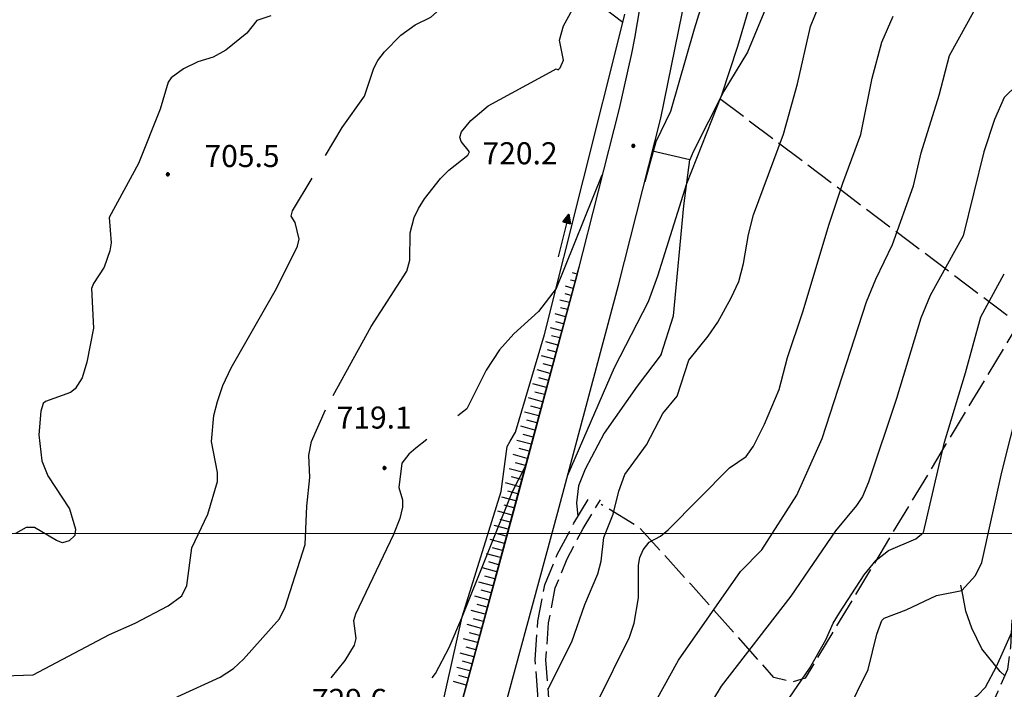
# Model space of a CAD drawing. Extents: x 2586670 to 2591494, y 4502398 to 4505856.
# Drawn here: x 2589536 to 2589871, y 4504447 to 4504675 of the extents above; entities that cross this region are included whole.
import ezdxf

# ---------------------------------------------------------------- set-up
doc = ezdxf.new("R2010")
doc.units = 0
doc.header["$LTSCALE"] = 5
doc.header["$MEASUREMENT"] = 0
for name, pattern in [('102', [2.5, 2, -0.5]), ('701', [2.5, 2, -0.5]), ('LSCA1', [1, -0.5, -0.5])]:
    doc.linetypes.add(name, pattern=pattern)
for name, color, linetype in [('10100000', 1, 'Continuous'), ('10200000', 1, '102'), ('30200000', 1, 'Continuous'), ('30300000', 1, 'Continuous'), ('30310000', 2, 'Continuous'), ('60100000', 1, 'LSCA1'), ('70100000', 1, '701'), ('80100000', 2, 'Continuous'), ('80200000', 1, 'Continuous'), ('80400000', 1, 'Continuous'), ('A0140000', 2, 'Continuous'), ('PARAMETR', 1, 'Continuous')]:
    doc.layers.add(name, color=color, linetype=linetype)
doc.styles.get("Standard").update_dxf_attribs({"font": 'romans.shx'})

# ---------------------------------------------------------------- blocks, each defined once
blk = doc.blocks.new('CERCHIO5')
at = {"linetype": 'Continuous'}
for p, q in [((-0.2, 0.06), (-0.21, 0)), ((-0.21, 0), (-0.2, -0.06)), ((0, -0.2), (-0.21, 0)), ((-0.21, 0), (0, 0)), ((-0.2, -0.06), (0.02, 0.2)), ((-0.17, 0.12), (-0.2, 0.06)), ((0.16, -0.12), (-0.2, 0.06)), ((-0.2, 0.06), (0.19, -0.06)), ((-0.15, 0.09), (-0.18, 0.06)), ((-0.17, 0.09), (-0.18, 0.09)), ((-0.18, 0.09), (-0.09, 0.06)), ((-0.18, 0.06), (-0.18, 0.03)), ((-0.18, 0.03), (-0.18, 0.01)), ((-0.18, 0.01), (-0.18, -0.05)), ((-0.17, -0.12), (0.09, 0.18)), ((-0.12, 0.17), (-0.17, 0.12)), ((0.19, -0.06), (-0.17, 0.12)), ((-0.17, 0.12), (0, 0)), ((-0.17, 0.02), (-0.08, 0.11)), ((-0.15, 0.09), (-0.17, 0.09)), ((-0.16, 0.05), (-0.17, 0)), ((-0.12, -0.02), (-0.17, 0.02)), ((0, 0), (-0.17, -0.12)), ((-0.17, 0), (-0.16, -0.08)), ((-0.07, 0.16), (-0.16, 0.05)), ((-0.14, 0.05), (-0.16, -0.02)), ((-0.14, 0.11), (-0.15, 0.09)), ((-0.13, 0.02), (-0.15, 0.09)), ((-0.09, 0.06), (-0.14, 0.14)), ((-0.14, 0.14), (0, 0.07)), ((-0.1, 0.12), (-0.14, 0.11)), ((-0.13, 0.09), (-0.14, 0)), ((-0.08, 0.08), (-0.14, 0.05)), ((-0.14, 0), (-0.12, -0.07)), ((-0.07, 0.16), (-0.13, 0.09)), ((-0.13, 0.09), (-0.12, 0.11)), ((-0.11, -0.01), (-0.13, 0.09)), ((-0.09, -0.03), (-0.13, 0.02)), ((-0.07, 0.19), (-0.12, 0.17)), ((0.06, 0.19), (-0.12, -0.16)), ((-0.12, -0.16), (-0.07, 0.19)), ((0, -0.2), (-0.12, 0.17)), ((-0.12, 0.17), (0.16, -0.12)), ((-0.12, 0.11), (-0.11, 0.14)), ((-0.08, 0.05), (-0.12, -0.02)), ((-0.11, 0.14), (-0.1, 0.18)), ((-0.1, 0.18), (-0.08, 0.17)), ((-0.07, 0.16), (-0.1, 0.12)), ((-0.08, 0.17), (-0.03, 0.18)), ((-0.02, 0.15), (-0.08, 0.05)), ((-0.05, 0.13), (-0.08, 0.08)), ((-0.08, 0.11), (0.01, 0.1)), ((0, 0.2), (-0.07, 0.19)), ((0.02, 0.2), (-0.07, 0.16)), ((-0.07, 0.19), (0.12, -0.16)), ((-0.03, 0.18), (-0.07, 0.16)), ((0, 0.15), (-0.07, 0.16)), ((-0.05, 0.06), (-0.07, -0.01)), ((-0.07, -0.18), (0.04, 0.01)), ((0.01, 0.15), (-0.05, 0.11)), ((-0.04, 0.12), (-0.05, 0.13)), ((-0.05, 0.11), (-0.05, 0.06)), ((-0.02, 0.1), (-0.05, 0.06)), ((-0.05, 0.06), (-0.02, 0.1)), ((-0.03, 0.18), (-0.04, 0.12)), ((0.01, 0.19), (-0.03, 0.18)), ((0, 0.17), (-0.03, 0.18)), ((-0.03, 0.18), (0.01, 0.15)), ((0.01, 0.05), (-0.03, -0.02)), ((0.06, 0.13), (-0.02, 0.15)), ((-0.02, 0.1), (0.03, 0.11)), ((0.07, 0.09), (-0.02, 0.1)), ((0, 0), (0, 0.2)), ((0.06, 0.19), (0, 0.2)), ((0, 0.07), (0.04, 0.2)), ((0, 0), (0.06, 0.19)), ((0.12, 0.17), (0, -0.2)), ((0.04, 0.16), (0, 0.17)), ((0.06, 0.14), (0, 0.15)), ((0.07, 0.05), (0, -0.04)), ((0, 0), (0.2, 0)), ((0, 0), (0, -0.2)), ((0.03, 0.11), (0.01, 0.19)), ((0.01, 0.1), (0.07, 0.05)), ((0.07, 0.04), (0.01, 0.05)), ((0.15, 0.14), (0.03, 0.07)), ((0.03, 0.11), (0.09, 0.09)), ((0.07, -0.09), (0.03, 0.11)), ((0.03, 0.07), (0.19, 0.06)), ((0.03, -0.08), (0.08, 0.07)), ((0.04, 0.2), (0.07, 0.1)), ((0.09, 0.18), (0.04, -0.2)), ((0.11, 0.14), (0.04, 0.16)), ((0.04, 0.01), (0.15, 0.14)), ((0.05, -0.06), (0.11, 0.03)), ((0.12, 0.17), (0.06, 0.19)), ((0.06, -0.19), (0.12, 0.17)), ((0.12, 0.12), (0.06, 0.14)), ((0.08, 0.07), (0.06, 0.13)), ((0.16, 0.12), (0.06, -0.19)), ((0.07, 0.1), (0.08, 0.18)), ((0.12, 0.04), (0.07, 0.09)), ((0.07, -0.02), (0.07, 0.04)), ((0.08, 0.18), (0.2, -0.03)), ((0.09, 0.09), (0.12, 0.05)), ((0.14, 0.07), (0.1, -0.08)), ((0.16, 0.11), (0.11, 0.14)), ((0.11, 0.03), (0.14, 0.1)), ((0.16, 0.12), (0.12, 0.17)), ((0.12, -0.16), (0.16, 0.12)), ((0.16, 0.06), (0.12, 0.12)), ((0.12, 0.05), (0.12, 0.05)), ((0.12, 0.05), (0.13, -0.03)), ((0.12, -0.06), (0.12, 0.04)), ((0.13, -0.07), (0.16, 0)), ((0.14, 0.1), (0.14, 0.07)), ((0.19, 0.06), (0.16, 0.12)), ((0.17, 0.06), (0.16, 0.11)), ((0.16, 0.04), (0.16, 0.06)), ((0.16, 0), (0.16, 0.04)), ((0.19, 0.06), (0.17, -0.1)), ((0.18, -0.01), (0.17, 0.06)), ((0.2, 0), (0.19, 0.06)), ((0.19, -0.06), (0.2, 0)), ((-0.2, -0.06), (-0.17, -0.12)), ((0.17, -0.1), (-0.2, -0.06)), ((-0.18, -0.05), (-0.16, -0.1)), ((-0.17, -0.12), (-0.12, -0.16)), ((-0.16, -0.02), (-0.12, -0.04)), ((-0.15, -0.04), (-0.16, -0.11)), ((-0.16, -0.08), (-0.13, -0.13)), ((-0.16, -0.1), (-0.12, -0.15)), ((-0.16, -0.11), (-0.11, -0.13)), ((-0.12, -0.02), (-0.15, -0.04)), ((-0.13, -0.06), (-0.11, -0.02)), ((-0.1, -0.08), (-0.13, -0.06)), ((-0.13, -0.13), (-0.06, -0.15)), ((-0.11, -0.02), (-0.12, -0.02)), ((-0.12, -0.04), (-0.08, -0.02)), ((-0.12, -0.07), (-0.09, -0.09)), ((-0.12, -0.15), (-0.06, -0.16)), ((-0.12, -0.16), (-0.07, -0.19)), ((-0.1, -0.08), (-0.11, -0.01)), ((-0.11, -0.13), (-0.09, -0.16)), ((-0.06, -0.04), (-0.1, -0.1)), ((0, -0.09), (-0.1, -0.08)), ((-0.08, -0.14), (-0.1, -0.08)), ((-0.1, -0.1), (0.03, -0.13)), ((-0.05, -0.07), (-0.09, -0.03)), ((-0.09, -0.18), (-0.05, -0.07)), ((-0.09, -0.09), (-0.03, -0.13)), ((-0.09, -0.16), (-0.09, -0.18)), ((-0.03, -0.15), (-0.08, -0.14)), ((-0.07, -0.01), (-0.04, -0.05)), ((0.04, -0.2), (-0.07, -0.18)), ((-0.07, -0.19), (0, -0.2)), ((0.1, -0.08), (-0.06, -0.04)), ((-0.06, -0.15), (0.01, -0.16)), ((-0.06, -0.16), (-0.03, -0.19)), ((0, -0.04), (-0.05, -0.07)), ((0.05, -0.06), (-0.05, -0.07)), ((-0.05, -0.07), (0.05, -0.06)), ((-0.05, -0.07), (-0.05, -0.18)), ((-0.05, -0.18), (0.03, -0.08)), ((-0.04, -0.05), (0.01, -0.06)), ((-0.03, -0.02), (0.02, -0.05)), ((-0.03, -0.13), (0.05, -0.13)), ((0.05, -0.13), (-0.03, -0.15)), ((-0.03, -0.19), (0.04, -0.18)), ((0.14, -0.11), (0, -0.09)), ((0, -0.2), (0.06, -0.19)), ((0.01, -0.06), (0.05, -0.06)), ((0.01, -0.16), (0.04, -0.15)), ((0.02, -0.05), (0.07, -0.07)), ((0.03, -0.13), (0.07, -0.09)), ((0.13, -0.03), (0.04, -0.05)), ((0.04, -0.05), (0.05, -0.13)), ((0.04, -0.15), (0.1, -0.13)), ((0.04, -0.18), (0.06, -0.18)), ((0.05, -0.06), (0.07, -0.02)), ((0.13, -0.03), (0.05, -0.06)), ((0.05, -0.13), (0.11, -0.11)), ((0.06, -0.19), (0.12, -0.16)), ((0.06, -0.18), (0.09, -0.16)), ((0.07, -0.07), (0.15, -0.08)), ((0.09, -0.16), (0.12, -0.15)), ((0.1, -0.13), (0.13, -0.07)), ((0.11, -0.11), (0.12, -0.06)), ((0.12, -0.15), (0.14, -0.11)), ((0.12, -0.16), (0.16, -0.12)), ((0.2, -0.03), (0.13, -0.03)), ((0.15, -0.08), (0.18, -0.07)), ((0.16, -0.12), (0.19, -0.06)), ((0.18, -0.07), (0.18, -0.01))]:
    blk.add_line(p, q, dxfattribs=at)
blk = doc.blocks.new('BA1LUNG')
at = {"linetype": 'Continuous'}
blk.add_line((0, 0), (1, 0), dxfattribs=at)
blk = doc.blocks.new('BA1CORT')
at = {"linetype": 'Continuous'}
blk.add_line((0, 0), (0.7, 0), dxfattribs=at)
blk = doc.blocks.new('ACQUA')
at = {"linetype": 'Continuous'}
for p, q in [((4, 0), (0, 0)), ((3.2, 0.35), (3.2, -0.35)), ((3.2, 0.35), (4, 0)), ((3.2, 0.018), (3.224, 0.34)), ((3.2, 0.32), (4, 0)), ((4, 0), (3.2, 0.29)), ((3.2, 0.29), (3.979, 0.008)), ((3.979, 0.008), (3.2, 0.26)), ((3.2, 0.26), (3.979, 0.008)), ((3.979, 0.008), (3.2, 0.227)), ((3.2, 0.227), (3.939, 0)), ((3.939, 0), (3.2, 0.199)), ((3.2, 0.199), (3.886, 0)), ((3.886, 0), (3.2, 0.172)), ((3.2, 0.172), (3.836, 0)), ((3.836, 0), (3.2, 0.139)), ((3.2, 0.139), (3.78, 0)), ((3.78, 0), (3.2, 0.102)), ((3.2, 0.102), (3.715, 0)), ((3.715, 0), (3.2, 0.073)), ((3.2, 0.073), (3.637, 0)), ((3.637, 0), (3.2, 0.047)), ((3.2, 0.047), (3.516, 0)), ((3.516, 0), (3.2, 0.018)), ((4, 0), (3.2, -0.35)), ((4, 0), (3.2, -0.295)), ((3.2, -0.232), (3.939, 0)), ((3.939, 0), (3.2, -0.204)), ((3.202, -0.325), (4, 0)), ((3.224, 0.34), (3.228, 0)), ((3.228, 0), (3.247, 0.33)), ((3.247, 0.33), (3.258, 0)), ((3.258, 0), (3.271, 0.319)), ((3.271, 0.319), (3.281, 0)), ((3.281, 0), (3.295, 0.308)), ((3.295, 0.308), (3.305, 0)), ((3.305, 0), (3.323, 0.296)), ((3.323, 0.296), (3.332, 0.01)), ((3.332, 0.01), (3.351, 0.284)), ((3.351, 0.284), (3.353, 0.009)), ((3.353, 0.009), (3.377, 0.273)), ((3.377, 0.273), (3.376, 0.008)), ((3.376, 0.008), (3.403, 0.261)), ((3.403, 0.261), (3.398, 0.007)), ((3.398, 0.007), (3.425, 0.251)), ((3.425, 0.251), (3.428, 0.005)), ((3.428, 0.005), (3.449, 0.241)), ((3.449, 0.241), (3.45, 0.004)), ((3.45, 0.004), (3.475, 0.23)), ((3.475, 0.23), (3.476, 0.002)), ((3.476, 0.002), (3.499, 0.219)), ((3.499, 0.219), (3.516, 0)), ((3.516, 0), (3.524, 0.19)), ((3.524, 0.19), (3.54, 0.01)), ((3.54, 0.01), (3.554, 0.195)), ((3.554, 0.195), (3.573, 0.007)), ((3.573, 0.007), (3.586, 0.181)), ((3.586, 0.181), (3.604, 0.004)), ((3.604, 0.004), (3.625, 0.15)), ((3.625, 0.15), (3.637, 0)), ((3.637, 0), (3.652, 0.139)), ((3.652, 0.139), (3.668, 0.007)), ((3.668, 0.007), (3.685, 0.126)), ((3.685, 0.126), (3.695, 0.003)), ((3.695, 0.003), (3.712, 0.115)), ((3.712, 0.115), (3.715, 0)), ((3.715, 0), (3.74, 0.104)), ((3.74, 0.104), (3.751, 0.005)), ((3.861, 0.032), (3.745, 0.064)), ((3.751, 0.005), (3.797, 0.074)), ((3.797, 0.074), (3.78, 0)), ((3.78, 0), (3.832, 0.061)), ((3.832, 0.061), (3.836, 0)), ((3.836, 0), (3.872, 0.046)), ((3.967, -0.015), (3.861, 0.032)), ((3.861, 0.032), (3.967, -0.015)), ((3.966, 0), (3.861, 0.032)), ((3.967, 0.014), (3.861, -0.033)), ((3.861, -0.033), (3.967, 0.014)), ((3.966, 0), (3.861, -0.033)), ((3.872, 0.046), (3.967, -0.015)), ((3.872, -0.047), (3.967, 0.014)), ((3.967, 0.014), (3.966, 0)), ((3.967, -0.015), (3.966, 0)), ((3.2, -0.204), (3.886, -0.001)), ((3.886, -0.001), (3.2, -0.177)), ((3.2, -0.177), (3.836, -0.001)), ((3.836, -0.001), (3.2, -0.144)), ((3.2, -0.144), (3.78, -0.001)), ((3.78, -0.001), (3.2, -0.107)), ((3.2, -0.107), (3.715, -0.002)), ((3.715, -0.002), (3.2, -0.078)), ((3.2, -0.078), (3.637, -0.002)), ((3.637, -0.002), (3.2, -0.052)), ((3.2, -0.052), (3.516, -0.003)), ((3.516, -0.003), (3.2, -0.023)), ((3.2, -0.295), (3.979, -0.008)), ((3.979, -0.008), (3.2, -0.265)), ((3.2, -0.265), (3.979, -0.008)), ((3.979, -0.008), (3.2, -0.232)), ((3.2, -0.023), (3.226, -0.345)), ((3.226, -0.345), (3.228, -0.005)), ((3.228, -0.005), (3.249, -0.334)), ((3.249, -0.334), (3.258, -0.005)), ((3.258, -0.005), (3.273, -0.323)), ((3.273, -0.323), (3.281, -0.005)), ((3.281, -0.005), (3.295, -0.313)), ((3.295, -0.313), (3.305, -0.004)), ((3.305, -0.004), (3.323, -0.301)), ((3.323, -0.301), (3.332, -0.015)), ((3.332, -0.015), (3.351, -0.288)), ((3.351, -0.288), (3.353, -0.013)), ((3.353, -0.013), (3.377, -0.277)), ((3.377, -0.277), (3.376, -0.012)), ((3.376, -0.012), (3.403, -0.265)), ((3.403, -0.265), (3.398, -0.01)), ((3.398, -0.01), (3.425, -0.255)), ((3.425, -0.255), (3.428, -0.009)), ((3.428, -0.009), (3.449, -0.245)), ((3.449, -0.245), (3.45, -0.007)), ((3.45, -0.007), (3.475, -0.233)), ((3.475, -0.233), (3.476, -0.006)), ((3.476, -0.006), (3.499, -0.222)), ((3.499, -0.222), (3.516, -0.003)), ((3.516, -0.003), (3.524, -0.193)), ((3.524, -0.193), (3.54, -0.013)), ((3.54, -0.013), (3.554, -0.198)), ((3.554, -0.198), (3.573, -0.01)), ((3.573, -0.01), (3.586, -0.184)), ((3.586, -0.184), (3.604, -0.006)), ((3.604, -0.006), (3.625, -0.152)), ((3.625, -0.152), (3.637, -0.002)), ((3.637, -0.002), (3.652, -0.141)), ((3.652, -0.141), (3.668, -0.009)), ((3.668, -0.009), (3.685, -0.128)), ((3.685, -0.128), (3.695, -0.005)), ((3.695, -0.005), (3.712, -0.117)), ((3.712, -0.117), (3.715, -0.002)), ((3.715, -0.002), (3.74, -0.105)), ((3.74, -0.105), (3.751, -0.007)), ((3.861, -0.033), (3.745, -0.065)), ((3.751, -0.007), (3.797, -0.075)), ((3.797, -0.075), (3.78, -0.001)), ((3.78, -0.001), (3.832, -0.062)), ((3.832, -0.062), (3.836, -0.001)), ((3.836, -0.001), (3.872, -0.047))]:
    blk.add_line(p, q, dxfattribs=at)

msp = doc.modelspace()

# ---------------------------------------------------------------- linework, layer by layer
at = {"layer": '10100000', "linetype": 'Continuous', "flags": 128}
for points in [[(2589696.23, 4504422.34), (2589719.31, 4504507.31), (2589739.98, 4504584.66), (2589754.42, 4504641.53), (2589761.65, 4504677.16), (2589765.67, 4504708.44), (2589772.33, 4504736.38), (2589771.7, 4504783.59), (2589771.53, 4504789.03)], [(2589630.73, 4504244.28), (2589634.94, 4504258.09), (2589639.09, 4504268.88), (2589643.46, 4504281), (2589647.28, 4504295.22), (2589659.84, 4504341.06), (2589677.6, 4504409.19), (2589705.37, 4504511.38), (2589725.98, 4504588.47), (2589740.27, 4504644.81), (2589744.52, 4504663.5), (2589745.53, 4504668.81), (2589746.46, 4504674.12), (2589747.31, 4504679.47)]]:
    msp.add_lwpolyline(points, dxfattribs=at)
at = {"layer": '10200000', "linetype": '102', "flags": 128}
for points in [[(2589704.12, 4504219.66), (2589711.12, 4504224.19), (2589718.33, 4504231.28), (2589724.3, 4504240.78), (2589730.34, 4504252.44), (2589735.34, 4504265.78), (2589739.81, 4504279.66), (2589743.58, 4504292.22), (2589744.98, 4504303.81), (2589745.04, 4504318.97), (2589745.59, 4504331.62), (2589748.56, 4504340.91), (2589753.31, 4504346.62), (2589759.09, 4504351.34), (2589768.52, 4504356.38), (2589782.08, 4504363.75), (2589792.62, 4504371.5), (2589800.26, 4504379.53), (2589808, 4504386.56), (2589818.71, 4504394.69), (2589827.6, 4504399.81), (2589836.15, 4504404.03), (2589840.94, 4504406.88), (2589846.25, 4504411.56), (2589854.9, 4504421.62), (2589860.81, 4504430.44), (2589865.52, 4504438.03), (2589869.25, 4504446.25), (2589872.58, 4504453.81), (2589873.59, 4504461), (2589875.42, 4504494.59), (2589876.22, 4504531.25), (2589876.75, 4504556.53), (2589876.19, 4504571.5)], [(2589655.69, 4504262.44), (2589659.85, 4504261.66), (2589664.66, 4504262.22), (2589670.27, 4504265.78), (2589677.05, 4504270.97), (2589685.09, 4504276.94), (2589691.07, 4504279), (2589695.23, 4504279.06), (2589698.99, 4504279.5), (2589701.88, 4504280.91), (2589707.52, 4504286.91), (2589709.08, 4504291.88), (2589708.32, 4504297.09), (2589703, 4504306.12), (2589696.44, 4504314.75), (2589691.27, 4504324.34), (2589691.61, 4504330.84), (2589695.06, 4504340.72), (2589701.81, 4504354.81), (2589704.55, 4504363.47), (2589706.46, 4504373.19), (2589709.51, 4504390.75), (2589712.66, 4504405.78), (2589714.87, 4504417.72), (2589714.59, 4504428.56), (2589712.59, 4504443.56), (2589711.61, 4504456.97), (2589712.5, 4504470.09), (2589714.92, 4504482.47), (2589719.12, 4504492.88), (2589724.79, 4504503.53), (2589730.66, 4504513.34)], [(2589700.69, 4504275.88), (2589704.09, 4504277.91), (2589710.76, 4504285.03), (2589712.82, 4504291.56), (2589711.84, 4504298.34), (2589706.01, 4504308.22), (2589699.54, 4504316.72), (2589694.98, 4504325.19), (2589695.23, 4504330.12), (2589698.45, 4504339.31), (2589705.19, 4504353.41), (2589708.1, 4504362.59), (2589710.04, 4504372.44), (2589713.09, 4504390.06), (2589716.22, 4504404.97), (2589718.53, 4504417.44), (2589718.24, 4504428.88), (2589716.23, 4504443.94), (2589715.27, 4504457), (2589716.13, 4504469.59), (2589718.44, 4504481.44), (2589722.44, 4504491.34), (2589727.95, 4504501.69), (2589733.8, 4504511.47)]]:
    msp.add_lwpolyline(points, dxfattribs=at)
at = {"layer": '30200000', "linetype": 'Continuous', "flags": 128}
msp.add_lwpolyline([(2589871.56, 4504451.5), (2589870, 4504453.03), (2589863.75, 4504460.66), (2589860.31, 4504467.73), (2589858.26, 4504473.59), (2589857.26, 4504479.06), (2589856.59, 4504482.41)], dxfattribs=at)
at = {"layer": '30300000', "linetype": 'Continuous', "flags": 128}
for points in [[(2589791.93, 4504683.56), (2589783.89, 4504664.03), (2589775.81, 4504650.69), (2589765.41, 4504630.06), (2589764.26, 4504627.31)], [(2589673.52, 4504409.16), (2589674.72, 4504417.56), (2589681.59, 4504448.78), (2589686.71, 4504471.56), (2589699.99, 4504514.28), (2589702.1, 4504529.69), (2589703.07, 4504531.44), (2589704.87, 4504534.5), (2589714.76, 4504567.78), (2589741.38, 4504673.59), (2589742.09, 4504676.97)], [(2589764.26, 4504627.31), (2589751.56, 4504630.22)], [(2589754.48, 4504560.94), (2589758.73, 4504574.16), (2589762.24, 4504611.62), (2589764.26, 4504627.31)], [(2589754.48, 4504560.94), (2589746.39, 4504550.19), (2589735.11, 4504534.22), (2589728.62, 4504521.94), (2589726.32, 4504516.22), (2589725.72, 4504510.47), (2589726.12, 4504505.75)]]:
    msp.add_lwpolyline(points, dxfattribs=at)
at = {"layer": '60100000', "linetype": 'LSCA1', "flags": 128}
msp.add_lwpolyline([(2589726.5, 4504590.76), (2589679.43, 4504416.29)], dxfattribs=at)
at = {"layer": '70100000', "linetype": '701', "flags": 128}
for points in [[(2589741.48, 4504674.09), (2589543.31, 4504823.41)], [(2589774.54, 4504648.16), (2589876.19, 4504571.5), (2589803.54, 4504450.69), (2589799.2, 4504449.38), (2589792.88, 4504450.97), (2589764.64, 4504482.72), (2589747.07, 4504502.03), (2589734.02, 4504509.91)]]:
    msp.add_lwpolyline(points, dxfattribs=at)
at = {"layer": '80100000', "linetype": 'Continuous', "flags": 128}
for points in [[(2589722.59, 4504519.6), (2589738.66, 4504556.52), (2589750.16, 4504579.03), (2589753.35, 4504587.82), (2589763.23, 4504619.27), (2589775.2, 4504649.48), (2589780.66, 4504666.09), (2589790.44, 4504699.17), (2589803.52, 4504716.56), (2589818.65, 4504739.91), (2589820.99, 4504749.79), (2589822.55, 4504754.16), (2589834.9, 4504772.05), (2589842.77, 4504784.64), (2589848.69, 4504796.57), (2589855.6, 4504813.24), (2589861.31, 4504820.38), (2589881.77, 4504842.82)], [(2589788.69, 4504430.19), (2589805.02, 4504454.06), (2589810.61, 4504463.72), (2589813.09, 4504469.48), (2589815.2, 4504472.98), (2589823.64, 4504485.88), (2589827.74, 4504490.96), (2589831.95, 4504494.21), (2589841.21, 4504498.2), (2589843.84, 4504500.36), (2589850.99, 4504531.16), (2589858.16, 4504554.75), (2589863.37, 4504573.82), (2589871.28, 4504588.44)], [(2589676.48, 4504450.81), (2589677.66, 4504452.33), (2589682.33, 4504461.14), (2589686.64, 4504471.27), (2589703.88, 4504514.26), (2589708.64, 4504523.62)]]:
    msp.add_lwpolyline(points, dxfattribs=at)
at = {"layer": '80200000', "linetype": 'Continuous', "flags": 128}
for points in [[(2589825.95, 4504807.35), (2589822.6, 4504798.75), (2589819.75, 4504792.91), (2589815.87, 4504786.78), (2589802.3, 4504768.48), (2589798.63, 4504762.71), (2589791.23, 4504742.55), (2589786.67, 4504734.68), (2589782.51, 4504726.11), (2589765.74, 4504671.88), (2589757.7, 4504643.8), (2589752.73, 4504633.39), (2589748.91, 4504619.83)], [(2589640.22, 4504628.84), (2589645.9, 4504638.36), (2589653.51, 4504649.05), (2589656.62, 4504658.53), (2589658.03, 4504661.12), (2589660.23, 4504664.05), (2589665.82, 4504669.81), (2589670.71, 4504673.32), (2589676.02, 4504675.91), (2589677.95, 4504677.6), (2589682.05, 4504683.27), (2589685.53, 4504692.02), (2589689.7, 4504710.26), (2589699.84, 4504728.27), (2589706.73, 4504739.7)], [(2589712.46, 4504386.41), (2589714.94, 4504389.56), (2589733.36, 4504403.04), (2589736.81, 4504406.19), (2589738.18, 4504408.17), (2589740.64, 4504413.61), (2589745.55, 4504429.94), (2589760.42, 4504456.83), (2589781.48, 4504487.01), (2589788.83, 4504494.48), (2589800.74, 4504513.07), (2589809.4, 4504532.35), (2589824.46, 4504578.89), (2589827.59, 4504586.7), (2589833.34, 4504598.47), (2589840.46, 4504618.43), (2589843.12, 4504629.7), (2589849.21, 4504649.38), (2589852.68, 4504662.85), (2589875.16, 4504703.58)], [(2589642.83, 4504547), (2589655.69, 4504570.53), (2589667.93, 4504589.37), (2589668.85, 4504593.12), (2589668.98, 4504602.42), (2589670.37, 4504607.66), (2589671.84, 4504610.7), (2589673.94, 4504614.07), (2589679.35, 4504620.91), (2589682.23, 4504623.78), (2589688.71, 4504628.91), (2589689.27, 4504629.99), (2589686.42, 4504633.5), (2589685.91, 4504635.05), (2589686.49, 4504636.89), (2589689.67, 4504640.73), (2589695.63, 4504645.68), (2589716.69, 4504657.23), (2589718.8, 4504658.3), (2589719.38, 4504658.01), (2589720.05, 4504658.66), (2589721.22, 4504661.26), (2589719.83, 4504668.12), (2589721.27, 4504672.97), (2589734.18, 4504696.63)], [(2589716, 4504447.06), (2589724.11, 4504463.12), (2589728.5, 4504475.81), (2589732.94, 4504486.24), (2589734.1, 4504490.52), (2589734.94, 4504498.6), (2589738.18, 4504506.59), (2589740.06, 4504514.39), (2589742.15, 4504520.13), (2589749.5, 4504530.18), (2589755.09, 4504540.91), (2589759.98, 4504546.75), (2589763.98, 4504559.03), (2589770.56, 4504567.22), (2589773.79, 4504572.04), (2589778.37, 4504580.27), (2589780.91, 4504585.9), (2589782.57, 4504591.98), (2589784.23, 4504601.91), (2589785.92, 4504608.53), (2589796.12, 4504636.09), (2589800.96, 4504653.15), (2589805.36, 4504672.71), (2589808.32, 4504680)], [(2589621.54, 4504676.38), (2589616.82, 4504674.77), (2589613.38, 4504670.51), (2589606.2, 4504664.7), (2589601.91, 4504662.27), (2589596.69, 4504660.65), (2589591.82, 4504658.3), (2589587.64, 4504655.27), (2589586.59, 4504653.81), (2589583.86, 4504644.52), (2589576.44, 4504626.05), (2589566.53, 4504607.7), (2589567.23, 4504599), (2589566.75, 4504596.27), (2589564.81, 4504590.79), (2589561.17, 4504585.19), (2589560.51, 4504583.48), (2589561.2, 4504569.96), (2589558.94, 4504558.39), (2589557.27, 4504553.06), (2589554.94, 4504549.34), (2589553.37, 4504548.05), (2589544.82, 4504544.93), (2589544.07, 4504544.27), (2589543.23, 4504541.64), (2589542.57, 4504533.59), (2589543.56, 4504524.8), (2589545.66, 4504519.62), (2589552.93, 4504508.36), (2589555.07, 4504501.47), (2589554.81, 4504499.27), (2589552.91, 4504497.46), (2589550.56, 4504496.84), (2589548.53, 4504497.56), (2589541.07, 4504502), (2589538.28, 4504502), (2589534.56, 4504499.98)], [(2589732.67, 4504442.37), (2589743.73, 4504464.64), (2589745.32, 4504469.46), (2589746.83, 4504478.12), (2589746.78, 4504489.21), (2589747.23, 4504491.82), (2589748.38, 4504494.38), (2589750.46, 4504497.01), (2589754.24, 4504499.11), (2589756.84, 4504501.26), (2589777.79, 4504522.32), (2589783.51, 4504526.24), (2589786, 4504529.73), (2589789.74, 4504537.23), (2589794.66, 4504549.07), (2589797.52, 4504559.96), (2589802.81, 4504575.52), (2589811.76, 4504605.34), (2589816.35, 4504619.37), (2589822.47, 4504635.93), (2589826.42, 4504655.17), (2589829.62, 4504667.4), (2589833.54, 4504676.31)], [(2589880.31, 4504657.27), (2589871.38, 4504648.54), (2589868.08, 4504641.02), (2589864.46, 4504630.02), (2589857.34, 4504601.41), (2589846.15, 4504581.05), (2589842.92, 4504573.4), (2589834.64, 4504546), (2589825.08, 4504517.48), (2589823.06, 4504512.64), (2589821.09, 4504509.56), (2589813.92, 4504500.89), (2589798.62, 4504478.66), (2589774.94, 4504447.96), (2589760.84, 4504424.7)], [(2589530.75, 4504451.51), (2589540.62, 4504451.86), (2589566.65, 4504465.61), (2589575.31, 4504469.47), (2589586.56, 4504475.32), (2589591.22, 4504478.77), (2589592.95, 4504482.3), (2589594.65, 4504495.12), (2589600.06, 4504506.57), (2589603.43, 4504517.73), (2589603.44, 4504520.8), (2589601.34, 4504531.37), (2589602.2, 4504540.18), (2589603.34, 4504544.92), (2589605.24, 4504550.4), (2589608.03, 4504556.45), (2589623.52, 4504583.5), (2589630.6, 4504597.88), (2589631.16, 4504600.25), (2589629.86, 4504606), (2589628.47, 4504608.16), (2589628.96, 4504609.98), (2589635.6, 4504621.1)], [(2589734.31, 4504622.05), (2589718.71, 4504583.5), (2589712.74, 4504575.6), (2589704.32, 4504568.04), (2589699.47, 4504562.55), (2589694.93, 4504555.62), (2589688.31, 4504542.49), (2589685.23, 4504540.12)], [(2589783.83, 4504365.04), (2589784.39, 4504373.13), (2589787.12, 4504381.21), (2589789.15, 4504392.88), (2589791.44, 4504398.98), (2589796.8, 4504409.7), (2589809.87, 4504425.52), (2589817.59, 4504438.69), (2589824.98, 4504453.65), (2589828.02, 4504465.68), (2589829.63, 4504470.36), (2589830.49, 4504471.16), (2589837.91, 4504473.95), (2589848.31, 4504478.89), (2589856.95, 4504480.59), (2589861.61, 4504485.7), (2589863.74, 4504490.1), (2589870.58, 4504520.92), (2589876.49, 4504544.27)], [(2589531.61, 4504392.1), (2589537.58, 4504398.56), (2589549.94, 4504409.91), (2589557.98, 4504420.8), (2589560.16, 4504422.98), (2589574.11, 4504432.8), (2589584.59, 4504441.34), (2589589.92, 4504444.44), (2589604.27, 4504451.07), (2589608.8, 4504453.98), (2589612.25, 4504457.19), (2589624.48, 4504470.95), (2589626.4, 4504474.88), (2589633.26, 4504496.24), (2589633.84, 4504509.28), (2589634.89, 4504519.04), (2589634.52, 4504526.64), (2589635.41, 4504531.38), (2589640.23, 4504542.1)], [(2589674.65, 4504532), (2589670.9, 4504529.12), (2589668.54, 4504526.99), (2589666.18, 4504523.98), (2589665.1, 4504515.67), (2589666.36, 4504511.45), (2589666.4, 4504508.95), (2589665.48, 4504505.09), (2589663.31, 4504499.61), (2589650.34, 4504472.5), (2589649.69, 4504470.27), (2589650.55, 4504464.17), (2589649.98, 4504461.95), (2589646.81, 4504456.7), (2589641.94, 4504450.81)], [(2589802.18, 4504381.27), (2589803.13, 4504388.03), (2589805.02, 4504392.73), (2589814.7, 4504405.72), (2589830.07, 4504423.28), (2589834.93, 4504427.83), (2589840.57, 4504431.87), (2589862.37, 4504444.95), (2589865.02, 4504447.63), (2589868.67, 4504454.66), (2589873.89, 4504466.41)]]:
    msp.add_lwpolyline(points, dxfattribs=at)
at = {"layer": 'PARAMETR', "linetype": 'Continuous', "lineweight": 0, "flags": 128}
msp.add_lwpolyline([(2586836.34, 4504500), (2590357.49, 4504500)], dxfattribs=at)

# ---------------------------------------------------------------- block references
at = {"layer": '30310000', "linetype": 'Continuous', "xscale": 3.75, "yscale": 3.75, "zscale": 3.75, "rotation": 75.8764690368341}
msp.add_blockref('ACQUA', (2589719.38, 4504594.24), dxfattribs=at)
at = {"layer": '60100000', "linetype": 'Continuous'}
for name, p, xscale, yscale, zscale, rotation in [('BA1LUNG', (2589725.85, 4504588.34), 1.593105971040303, 1.593105971040303, 1.593105971040303, 164.9016374050773), ('BA1LUNG', (2589724.55, 4504583.52), 2.721466279804111, 2.721466279804111, 2.721466279804111, 164.9016374654674), ('BA1CORT', (2589725.2, 4504585.93), 2.278533750499891, 2.278533750499891, 2.278533750499891, 164.901637433531), ('BA1CORT', (2589723.9, 4504581.1), 3.049340827459473, 3.049340827459473, 3.049340827459473, 164.9016374551681), ('BA1LUNG', (2589723.24, 4504578.69), 3.309772537040417, 3.309772537040417, 3.309772537040417, 164.901637406338), ('BA1CORT', (2589722.59, 4504576.28), 3.525828705467524, 3.525828705467524, 3.525828705467524, 164.9016374196363), ('BA1LUNG', (2589721.94, 4504573.86), 3.710452876138008, 3.710452876138008, 3.710452876138008, 164.9016374757199), ('BA1CORT', (2589721.29, 4504571.45), 3.871639711335521, 3.871639711335521, 3.871639711335521, 164.9016374524562), ('BA1LUNG', (2589720.64, 4504569.03), 4.014675026978037, 4.014675026978037, 4.014675026978037, 164.9016374721515), ('BA1CORT', (2589719.99, 4504566.62), 4.1432363196765, 4.1432363196765, 4.1432363196765, 164.9016374703793), ('BA1LUNG', (2589719.34, 4504564.21), 4.259985582438004, 4.259985582438004, 4.259985582438004, 164.9016374413594), ('BA1LUNG', (2589718.03, 4504559.38), 4.46554066944187, 4.46554066944187, 4.46554066944187, 164.9016374559531), ('BA1CORT', (2589718.69, 4504561.79), 4.366911887419498, 4.366911887419498, 4.366911887419498, 164.9016374321944), ('BA1CORT', (2589717.38, 4504556.97), 4.557067488547176, 4.557067488547176, 4.557067488547176, 164.9016374519317), ('BA1LUNG', (2589716.73, 4504554.55), 4.642446788295103, 4.642446788295103, 4.642446788295103, 164.9016374635261), ('BA1LUNG', (2589715.43, 4504549.73), 4.797721599643522, 4.797721599643522, 4.797721599643522, 164.9016374549741), ('BA1CORT', (2589716.08, 4504552.14), 4.72245265662134, 4.72245265662134, 4.72245265662134, 164.9016374402213), ('BA1CORT', (2589714.78, 4504547.31), 4.868783318827074, 4.868783318827074, 4.868783318827074, 164.9016374439944), ('BA1LUNG', (2589714.13, 4504544.9), 4.936083355519825, 4.936083355519825, 4.936083355519825, 164.9016374219595), ('BA1CORT', (2589713.48, 4504542.48), 4.999999998654987, 4.999999998654987, 4.999999998654987, 164.9016374636061), ('BA1LUNG', (2589712.82, 4504540.07), 4.999999998654987, 4.999999998654987, 4.999999998654987, 164.9016374636061), ('BA1CORT', (2589712.17, 4504537.66), 4.999999998654987, 4.999999998654987, 4.999999998654987, 164.9016374636061), ('BA1LUNG', (2589711.52, 4504535.24), 4.999999998654987, 4.999999998654987, 4.999999998654987, 164.9016374636061), ('BA1CORT', (2589710.87, 4504532.83), 4.999999998654987, 4.999999998654987, 4.999999998654987, 164.9016374636061), ('BA1LUNG', (2589710.22, 4504530.42), 4.999999998654987, 4.999999998654987, 4.999999998654987, 164.9016374636061), ('BA1LUNG', (2589708.92, 4504525.59), 4.999999998654987, 4.999999998654987, 4.999999998654987, 164.9016374636061), ('BA1CORT', (2589709.57, 4504528), 4.999999998654987, 4.999999998654987, 4.999999998654987, 164.9016374636061), ('BA1CORT', (2589708.27, 4504523.17), 4.999999998654987, 4.999999998654987, 4.999999998654987, 164.9016374636061), ('BA1LUNG', (2589707.62, 4504520.76), 4.999999998654987, 4.999999998654987, 4.999999998654987, 164.9016374636061), ('BA1LUNG', (2589706.31, 4504515.93), 4.999999998654987, 4.999999998654987, 4.999999998654987, 164.9016374636061), ('BA1CORT', (2589706.96, 4504518.35), 4.999999998654987, 4.999999998654987, 4.999999998654987, 164.9016374636061), ('BA1CORT', (2589705.66, 4504513.52), 4.999999998654987, 4.999999998654987, 4.999999998654987, 164.9016374636061), ('BA1LUNG', (2589705.01, 4504511.11), 4.999999998654987, 4.999999998654987, 4.999999998654987, 164.9016374636061), ('BA1LUNG', (2589703.71, 4504506.28), 4.999999998654987, 4.999999998654987, 4.999999998654987, 164.9016374636061), ('BA1CORT', (2589704.36, 4504508.69), 4.999999998654987, 4.999999998654987, 4.999999998654987, 164.9016374636061), ('BA1CORT', (2589703.06, 4504503.86), 4.999999998654987, 4.999999998654987, 4.999999998654987, 164.9016374636061), ('BA1LUNG', (2589702.41, 4504501.45), 4.999999998654987, 4.999999998654987, 4.999999998654987, 164.9016374636061), ('BA1CORT', (2589701.75, 4504499.04), 4.999999998654987, 4.999999998654987, 4.999999998654987, 164.9016374636061), ('BA1LUNG', (2589701.1, 4504496.62), 4.999999998654987, 4.999999998654987, 4.999999998654987, 164.9016374636061), ('BA1LUNG', (2589699.8, 4504491.8), 4.999999998654987, 4.999999998654987, 4.999999998654987, 164.9016374636061), ('BA1CORT', (2589700.45, 4504494.21), 4.999999998654987, 4.999999998654987, 4.999999998654987, 164.9016374636061), ('BA1CORT', (2589699.15, 4504489.38), 4.999999998654987, 4.999999998654987, 4.999999998654987, 164.9016374636061), ('BA1LUNG', (2589698.5, 4504486.97), 4.999999998654987, 4.999999998654987, 4.999999998654987, 164.9016374636061), ('BA1LUNG', (2589697.2, 4504482.14), 4.999999998654987, 4.999999998654987, 4.999999998654987, 164.9016374636061), ('BA1CORT', (2589697.85, 4504484.56), 4.999999998654987, 4.999999998654987, 4.999999998654987, 164.9016374636061), ('BA1CORT', (2589696.55, 4504479.73), 4.999999998654987, 4.999999998654987, 4.999999998654987, 164.9016374636061), ('BA1LUNG', (2589695.89, 4504477.31), 4.999999998654987, 4.999999998654987, 4.999999998654987, 164.9016374636061), ('BA1LUNG', (2589694.59, 4504472.49), 4.999999998654987, 4.999999998654987, 4.999999998654987, 164.9016374636061), ('BA1CORT', (2589695.24, 4504474.9), 4.999999998654987, 4.999999998654987, 4.999999998654987, 164.9016374636061), ('BA1CORT', (2589693.94, 4504470.07), 4.999999998654987, 4.999999998654987, 4.999999998654987, 164.9016374636061), ('BA1LUNG', (2589693.29, 4504467.66), 4.999999998654987, 4.999999998654987, 4.999999998654987, 164.9016374636061), ('BA1CORT', (2589692.64, 4504465.25), 4.999999998654987, 4.999999998654987, 4.999999998654987, 164.9016374636061), ('BA1LUNG', (2589691.99, 4504462.83), 4.954486854574224, 4.954486854574224, 4.954486854574224, 164.9016374430848), ('BA1CORT', (2589691.34, 4504460.42), 4.888179417871831, 4.888179417871831, 4.888179417871831, 164.9016374685798), ('BA1LUNG', (2589690.68, 4504458), 4.818223476781607, 4.818223476781607, 4.818223476781607, 164.901637416794), ('BA1CORT', (2589690.03, 4504455.59), 4.744194021138681, 4.744194021138681, 4.744194021138681, 164.9016374128965), ('BA1LUNG', (2589689.38, 4504453.18), 4.6655871595602, 4.6655871595602, 4.6655871595602, 164.9016374491959), ('BA1LUNG', (2589688.08, 4504448.35), 4.492098995047498, 4.492098995047498, 4.492098995047498, 164.9016374462799), ('BA1CORT', (2589688.73, 4504450.76), 4.581799303243287, 4.581799303243287, 4.581799303243287, 164.9016374710674)]:
    msp.add_blockref(name, p, dxfattribs=dict(at, xscale=xscale, yscale=yscale, zscale=zscale, rotation=rotation))
at = {"layer": '80400000', "linetype": 'Continuous', "xscale": 2.5, "yscale": 2.5, "zscale": 2.5}
for p in [(2589745, 4504632.06), (2589586.47, 4504622.36), (2589660.27, 4504522.31)]:
    msp.add_blockref('CERCHIO5', p, dxfattribs=at)

# ---------------------------------------------------------------- texts
at = {"layer": 'A0140000', "linetype": 'Continuous'}
for s, p in [('705.5', (2589598.97, 4504624.85)), ('720.2', (2589693.67, 4504625.8)), ('719.1', (2589643.98, 4504535.75)), ('729.6', (2589635.55, 4504439.56))]:
    msp.add_text(s, height=7.5, dxfattribs=at).set_placement(p)

doc.saveas('drawing.dxf')
